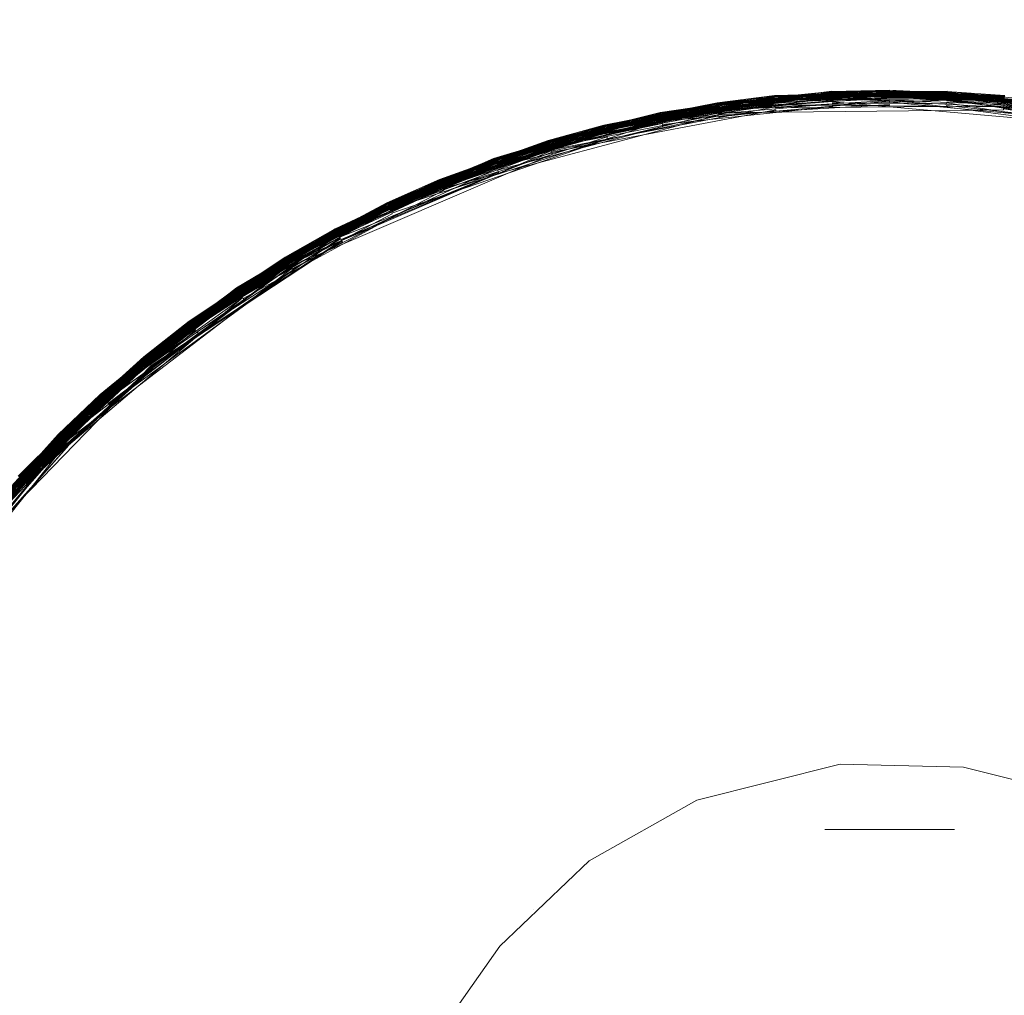
# Model space of a CAD drawing. Extents: x 0 to 1535, y -780 to 0.
# Drawn here: x 329 to 361, y -366 to -334 of the extents above; entities that cross this region are included whole.
import ezdxf

# ---------------------------------------------------------------- set-up
doc = ezdxf.new("R2010")
doc.units = 0
doc.header["$LTSCALE"] = 500
doc.header["$MEASUREMENT"] = 0
doc.layers.add('BESCO_AKRYL', color=7, linetype='Continuous')
doc.layers.add('DWXOUTLINES', color=7, linetype='Continuous')

msp = doc.modelspace()

# ---------------------------------------------------------------- linework, layer by layer
at = {"layer": 'BESCO_AKRYL', "lineweight": 0, "invisible_edges": 15}
for points in [[(279.055, -343.904, 136.193), (276.316, -356.122, 136.193), (1244.989, -341.575, 136.193), (1237.509, -325.185, 136.193)], [(282.395, -331.838, 136.193), (279.055, -343.904, 136.193), (1237.509, -325.185, 136.193), (282.395, -331.838, 136.193)], [(274.186, -368.461, 136.193), (1250.283, -357.096, 136.193), (1244.989, -341.575, 136.193), (276.316, -356.122, 136.193)], [(274.186, -368.461, 136.193), (272.672, -380.889, 136.193), (1254.096, -373.048, 136.193), (1250.283, -357.096, 136.193)]]:
    msp.add_3dface(points, dxfattribs=at)
at = {"layer": 'DWXOUTLINES', "color": 0, "lineweight": 0}
for p, q in [((346.328, -338.128, 23.868), (353.738, -336.648, 23.848)), ((346.328, -338.118, 22.528), (353.738, -336.678, 22.438)), ((346.338, -338.138, 23.898), (353.738, -336.658, 23.878)), ((346.338, -338.148, 23.908), (353.738, -336.668, 23.898)), ((346.338, -338.158, 23.928), (353.738, -336.678, 23.918)), ((348.148, -337.628, 23.878), (355.618, -336.508, 23.848)), ((348.148, -337.598, 22.628), (353.738, -336.628, 22.628)), ((348.158, -337.638, 23.898), (355.618, -336.518, 23.878)), ((348.158, -337.648, 23.918), (355.618, -336.528, 23.898)), ((348.158, -337.658, 23.938), (355.618, -336.538, 23.918)), ((348.178, -337.718, 24.008), (355.628, -336.578, 23.968)), ((348.188, -337.758, 24.038), (355.628, -336.598, 23.988)), ((349.988, -337.188, 22.588), (357.508, -336.458, 22.558)), ((349.988, -337.188, 23.728), (355.618, -336.488, 23.698)), ((349.988, -337.188, 23.768), (353.738, -336.638, 23.748)), ((349.988, -337.188, 22.628), (353.738, -336.638, 22.558)), ((349.998, -337.198, 23.818), (357.508, -336.448, 23.748)), ((349.998, -337.208, 22.528), (357.508, -336.498, 22.438)), ((350.008, -337.248, 22.408), (357.508, -336.528, 22.388)), ((350.008, -337.248, 23.938), (359.398, -336.538, 23.918)), ((350.018, -337.298, 22.338), (357.508, -336.628, 22.268)), ((350.018, -337.298, 22.338), (355.628, -336.628, 22.318)), ((350.028, -337.348, 24.038), (355.628, -336.618, 24.008)), ((351.858, -336.868, 23.768), (357.508, -336.448, 23.768)), ((351.858, -336.868, 23.798), (359.398, -336.498, 23.798)), ((351.858, -336.878, 23.818), (359.398, -336.498, 23.748)), ((351.858, -336.868, 23.798), (355.618, -336.498, 23.748)), ((351.858, -336.868, 22.628), (355.618, -336.498, 22.558)), ((351.858, -336.898, 23.898), (359.398, -336.518, 23.878)), ((351.858, -336.898, 23.888), (359.398, -336.518, 23.868)), ((351.858, -336.878, 22.528), (359.398, -336.518, 22.498)), ((351.858, -336.908, 23.918), (359.398, -336.528, 23.898)), ((351.858, -336.908, 23.908), (359.398, -336.528, 23.888)), ((351.858, -336.878, 22.528), (359.398, -336.528, 22.468)), ((351.858, -336.868, 23.728), (353.738, -336.628, 23.698)), ((351.868, -336.928, 23.938), (357.508, -336.498, 23.928)), ((351.868, -336.948, 23.968), (355.628, -336.568, 23.958)), ((351.868, -336.928, 22.408), (355.628, -336.588, 22.358)), ((351.878, -337.028, 24.038), (359.398, -336.618, 24.008)), ((353.738, -336.658, 23.878), (357.508, -336.468, 23.848)), ((353.738, -336.628, 23.728), (359.398, -336.488, 23.698)), ((353.738, -336.648, 23.818), (359.398, -336.498, 23.798)), ((353.738, -336.658, 23.878), (359.398, -336.508, 23.848)), ((353.738, -336.718, 23.968), (357.508, -336.518, 23.958)), ((353.738, -336.688, 23.938), (359.398, -336.538, 23.908)), ((353.738, -336.658, 22.498), (359.398, -336.538, 22.438)), ((353.738, -336.668, 22.468), (355.618, -336.538, 22.438)), ((353.738, -336.628, 22.628), (361.288, -336.628, 22.628)), ((353.738, -336.628, 22.628), (361.288, -336.638, 22.588)), ((353.738, -336.628, 23.698), (353.738, -336.628, 23.728)), ((353.738, -336.638, 22.558), (353.738, -336.628, 22.628)), ((353.738, -336.638, 23.748), (353.738, -336.648, 23.818)), ((353.738, -336.658, 23.868), (361.288, -336.648, 23.848)), ((353.738, -336.648, 22.528), (361.288, -336.678, 22.438)), ((353.738, -336.648, 23.848), (353.738, -336.658, 23.868)), ((353.738, -336.658, 22.498), (353.738, -336.648, 22.528)), ((353.738, -336.668, 23.898), (361.288, -336.658, 23.878)), ((353.738, -336.658, 23.878), (353.738, -336.688, 23.938)), ((353.738, -336.678, 23.918), (361.288, -336.668, 23.898)), ((353.738, -336.678, 22.438), (353.738, -336.668, 22.468)), ((353.748, -336.758, 24.008), (359.398, -336.578, 23.968)), ((353.748, -336.798, 24.038), (357.508, -336.588, 24.018)), ((353.748, -336.768, 24.018), (359.398, -336.598, 23.988)), ((353.748, -336.748, 22.338), (359.398, -336.608, 22.338)), ((353.748, -336.768, 22.318), (357.508, -336.608, 22.288)), ((353.758, -336.878, 24.088), (357.508, -336.638, 24.058)), ((355.618, -336.498, 23.728), (357.508, -336.448, 23.698)), ((355.618, -336.488, 23.698), (355.618, -336.498, 23.728)), ((355.618, -336.498, 22.628), (359.398, -336.498, 22.558)), ((355.618, -336.498, 23.748), (355.618, -336.508, 23.818)), ((355.618, -336.498, 22.558), (355.618, -336.498, 22.628)), ((355.618, -336.508, 23.818), (361.288, -336.638, 23.748)), ((355.618, -336.508, 23.848), (355.618, -336.558, 23.938)), ((355.618, -336.538, 22.438), (355.618, -336.508, 22.528)), ((355.618, -336.518, 23.878), (363.168, -336.878, 23.848)), ((355.618, -336.528, 23.898), (363.158, -336.888, 23.878)), ((355.618, -336.538, 23.918), (363.158, -336.898, 23.898)), ((355.618, -336.558, 23.938), (363.158, -336.908, 23.918)), ((355.618, -336.558, 22.408), (361.278, -336.708, 22.388)), ((355.618, -336.558, 22.408), (359.398, -336.588, 22.358)), ((355.628, -336.568, 22.388), (357.508, -336.538, 22.358)), ((355.628, -336.578, 23.968), (359.398, -336.568, 23.958)), ((355.628, -336.568, 23.958), (355.628, -336.598, 23.988)), ((355.628, -336.588, 22.358), (355.628, -336.568, 22.388)), ((355.628, -336.608, 22.338), (359.398, -336.628, 22.318)), ((355.628, -336.648, 22.288), (355.628, -336.608, 22.338)), ((355.628, -336.618, 24.008), (355.628, -336.658, 24.038)), ((355.628, -336.628, 22.318), (361.268, -336.808, 22.268)), ((355.628, -336.658, 24.038), (359.398, -336.638, 24.018)), ((355.628, -336.648, 22.288), (359.388, -336.698, 22.248)), ((355.628, -336.668, 22.268), (357.508, -336.648, 22.248)), ((355.628, -336.698, 22.248), (355.628, -336.668, 22.268)), ((357.508, -336.448, 23.768), (365.028, -337.188, 23.768)), ((357.508, -336.448, 23.728), (363.168, -336.868, 23.698)), ((357.508, -336.448, 22.628), (361.288, -336.638, 22.558)), ((357.508, -336.448, 23.748), (357.508, -336.458, 23.818)), ((357.508, -336.448, 23.698), (357.508, -336.448, 23.728)), ((357.508, -336.458, 22.558), (357.508, -336.448, 22.628)), ((357.508, -336.458, 23.818), (365.028, -337.188, 23.748)), ((357.508, -336.458, 22.528), (361.288, -336.648, 22.528)), ((357.508, -336.498, 22.438), (357.508, -336.458, 22.528)), ((357.508, -336.468, 23.848), (357.508, -336.508, 23.938)), ((357.508, -336.498, 23.928), (361.288, -336.678, 23.918)), ((357.508, -336.508, 23.938), (361.288, -336.688, 23.938)), ((357.508, -336.518, 23.958), (357.508, -336.548, 23.988)), ((357.508, -336.528, 22.388), (357.508, -336.538, 22.358)), ((357.508, -336.548, 23.988), (361.278, -336.718, 23.968)), ((357.508, -336.558, 22.338), (363.148, -337.018, 22.288)), ((357.508, -336.608, 22.288), (357.508, -336.558, 22.338)), ((357.508, -336.568, 24.008), (361.278, -336.738, 23.988)), ((357.508, -336.568, 24.008), (357.508, -336.608, 24.038)), ((357.508, -336.588, 24.018), (363.148, -336.968, 23.988)), ((357.508, -336.608, 24.038), (365.008, -337.308, 24.008)), ((357.508, -336.628, 22.268), (357.508, -336.648, 22.248)), ((357.508, -336.678, 22.238), (361.268, -336.888, 22.218)), ((357.508, -336.698, 22.218), (357.508, -336.678, 22.238)), ((359.388, -336.698, 22.248), (359.398, -336.668, 22.268)), ((359.398, -336.488, 23.698), (359.398, -336.498, 23.728)), ((359.398, -336.498, 23.798), (363.168, -336.868, 23.748)), ((359.398, -336.498, 22.628), (363.168, -336.868, 22.558)), ((359.398, -336.498, 23.728), (361.288, -336.628, 23.698)), ((359.398, -336.498, 23.748), (359.398, -336.498, 23.798)), ((359.398, -336.498, 22.558), (359.398, -336.498, 22.628)), ((359.398, -336.508, 22.528), (366.868, -337.638, 22.468)), ((359.398, -336.518, 23.868), (359.398, -336.508, 23.848)), ((359.398, -336.518, 22.498), (359.398, -336.508, 22.528)), ((359.398, -336.518, 22.498), (365.018, -337.238, 22.438)), ((359.398, -336.518, 23.878), (359.398, -336.558, 23.938)), ((359.398, -336.528, 23.898), (365.028, -337.218, 23.888)), ((359.398, -336.528, 23.888), (365.028, -337.218, 23.888)), ((359.398, -336.528, 22.468), (359.398, -336.538, 22.438)), ((359.398, -336.538, 23.918), (366.868, -337.638, 23.898)), ((359.398, -336.538, 23.908), (365.018, -337.228, 23.908)), ((359.398, -336.558, 23.938), (365.018, -337.238, 23.928)), ((359.398, -336.558, 22.408), (363.158, -336.928, 22.408)), ((359.398, -336.558, 22.408), (363.148, -336.958, 22.358)), ((359.398, -336.568, 22.388), (363.148, -336.958, 22.358)), ((359.398, -336.568, 23.958), (359.398, -336.618, 24.008)), ((359.398, -336.588, 22.358), (359.398, -336.568, 22.388)), ((359.398, -336.578, 23.968), (363.158, -336.938, 23.958)), ((359.398, -336.598, 23.988), (365.018, -337.258, 23.958)), ((359.398, -336.608, 22.338), (364.998, -337.338, 22.288)), ((359.398, -336.628, 22.318), (359.398, -336.648, 22.288)), ((359.398, -336.638, 24.018), (359.398, -336.658, 24.038)), ((359.398, -336.648, 22.288), (363.138, -337.068, 22.248)), ((359.398, -336.658, 24.038), (366.848, -337.718, 24.008)), ((359.398, -336.668, 22.268), (363.138, -337.068, 22.248)), ((342.778, -339.428, 23.928), (351.858, -336.898, 23.898)), ((344.528, -338.708, 23.818), (351.858, -336.868, 23.798)), ((344.528, -338.718, 22.528), (351.858, -336.878, 22.528)), ((344.528, -338.718, 22.528), (351.858, -336.898, 22.468)), ((344.538, -338.728, 23.888), (351.858, -336.878, 23.848)), ((344.558, -338.798, 23.988), (351.868, -336.938, 23.958)), ((346.328, -338.118, 23.818), (351.858, -336.868, 23.798)), ((346.328, -338.108, 23.798), (351.858, -336.868, 23.748)), ((346.328, -338.138, 23.888), (351.858, -336.888, 23.878)), ((346.328, -338.128, 22.498), (351.858, -336.908, 22.438)), ((346.338, -338.138, 23.898), (351.858, -336.888, 23.868)), ((346.338, -338.148, 23.918), (351.858, -336.898, 23.888)), ((346.338, -338.168, 22.408), (351.868, -336.958, 22.358)), ((346.358, -338.218, 24.008), (353.738, -336.718, 23.968)), ((346.358, -338.218, 22.338), (353.748, -336.788, 22.288)), ((346.368, -338.238, 24.018), (353.748, -336.738, 23.988)), ((346.388, -338.328, 22.238), (353.758, -336.888, 22.218)), ((346.418, -338.408, 22.188), (353.768, -336.998, 22.168)), ((348.148, -337.608, 23.818), (351.858, -336.868, 23.768)), ((348.148, -337.598, 23.728), (351.858, -336.868, 23.698)), ((348.148, -337.598, 22.628), (351.858, -336.868, 22.558)), ((348.148, -337.618, 22.528), (351.858, -336.888, 22.498)), ((348.158, -337.658, 23.938), (351.858, -336.908, 23.918)), ((348.158, -337.658, 23.928), (351.858, -336.908, 23.908)), ((348.158, -337.658, 22.408), (351.868, -336.958, 22.358)), ((348.168, -337.698, 23.988), (353.738, -336.708, 23.958)), ((348.178, -337.728, 22.318), (355.628, -336.698, 22.248)), ((348.178, -337.738, 24.018), (351.878, -336.988, 24.008)), ((348.178, -337.718, 22.338), (351.878, -336.998, 22.318)), ((350.008, -337.248, 22.408), (353.738, -336.708, 22.388)), ((350.018, -337.338, 22.288), (353.748, -336.808, 22.268)), ((350.038, -337.408, 22.238), (355.628, -336.718, 22.238)), ((350.038, -337.438, 22.218), (353.758, -336.918, 22.208)), ((350.048, -337.468, 22.208), (357.508, -336.818, 22.168)), ((350.068, -337.578, 22.168), (355.648, -336.988, 22.158)), ((351.858, -336.868, 23.748), (351.858, -336.878, 23.818)), ((351.858, -336.868, 23.698), (351.858, -336.868, 23.728)), ((351.858, -336.868, 22.558), (351.858, -336.868, 22.628)), ((351.858, -336.888, 23.868), (351.858, -336.878, 23.848)), ((351.858, -336.888, 22.498), (351.858, -336.878, 22.528)), ((351.858, -336.888, 23.878), (351.868, -336.928, 23.938)), ((351.858, -336.898, 22.468), (351.858, -336.908, 22.438)), ((351.868, -336.938, 22.388), (353.738, -336.728, 22.358)), ((351.868, -336.938, 22.388), (351.868, -336.928, 22.408)), ((351.868, -336.938, 23.958), (351.868, -336.948, 23.968)), ((351.878, -336.988, 24.008), (351.868, -336.968, 23.988)), ((351.878, -337.038, 22.268), (353.758, -336.838, 22.248)), ((351.878, -337.038, 22.268), (351.878, -336.998, 22.318)), ((351.888, -337.088, 22.238), (359.388, -336.778, 22.208)), ((351.898, -337.118, 22.218), (357.508, -336.788, 22.178)), ((351.898, -337.148, 22.208), (355.638, -336.808, 22.188)), ((351.908, -337.228, 22.168), (355.638, -336.898, 22.168)), ((351.918, -337.258, 22.168), (357.508, -336.918, 22.158)), ((353.738, -336.708, 23.958), (353.748, -336.758, 24.008)), ((353.738, -336.708, 22.388), (353.738, -336.728, 22.358)), ((353.748, -336.738, 23.988), (361.278, -336.708, 23.958)), ((353.748, -336.748, 22.338), (361.278, -336.788, 22.288)), ((353.748, -336.768, 24.018), (353.748, -336.798, 24.038)), ((353.748, -336.788, 22.288), (353.748, -336.768, 22.318)), ((353.748, -336.808, 22.268), (353.758, -336.838, 22.248)), ((353.758, -336.858, 22.238), (357.508, -336.698, 22.218)), ((353.758, -336.888, 22.218), (353.758, -336.858, 22.238)), ((353.758, -336.918, 22.208), (353.768, -336.938, 22.188)), ((353.768, -336.938, 22.188), (361.248, -336.998, 22.168)), ((353.768, -337.028, 22.168), (359.378, -336.988, 22.158)), ((353.768, -336.998, 22.168), (353.768, -337.028, 22.168)), ((355.628, -336.718, 22.238), (363.128, -337.118, 22.218)), ((355.628, -336.718, 22.238), (361.258, -336.918, 22.208)), ((355.628, -336.748, 22.218), (355.628, -336.718, 22.238)), ((355.628, -336.748, 22.218), (359.388, -336.778, 22.208)), ((355.638, -336.808, 22.188), (355.638, -336.838, 22.178)), ((355.638, -336.838, 22.178), (364.938, -337.648, 22.158)), ((355.638, -336.868, 22.168), (359.378, -336.898, 22.168)), ((355.638, -336.898, 22.168), (355.638, -336.868, 22.168)), ((355.638, -336.958, 22.158), (357.508, -336.948, 22.158)), ((355.648, -336.988, 22.158), (355.638, -336.958, 22.158)), ((357.508, -336.698, 24.088), (361.268, -336.828, 24.058)), ((357.508, -336.758, 22.188), (366.778, -337.988, 22.168)), ((357.508, -336.788, 22.178), (357.508, -336.758, 22.188)), ((357.508, -336.818, 22.168), (357.508, -336.848, 22.168)), ((357.508, -336.848, 22.168), (363.098, -337.358, 22.158)), ((357.508, -336.918, 22.158), (357.508, -336.948, 22.158)), ((359.378, -336.898, 22.168), (359.388, -336.868, 22.168)), ((359.378, -336.958, 22.158), (363.098, -337.358, 22.158)), ((359.378, -336.988, 22.158), (359.378, -336.958, 22.158)), ((359.388, -336.748, 22.218), (359.388, -336.718, 22.238)), ((359.388, -336.748, 22.218), (366.798, -337.928, 22.178)), ((359.388, -336.778, 22.208), (364.968, -337.518, 22.178)), ((359.388, -336.808, 22.188), (359.388, -336.778, 22.208)), ((359.388, -336.808, 22.188), (363.118, -337.198, 22.178)), ((359.388, -336.868, 22.168), (366.758, -338.058, 22.158)), ((361.248, -336.998, 22.168), (361.258, -336.968, 22.178)), ((361.258, -336.918, 22.208), (361.268, -336.858, 22.238)), ((361.258, -336.968, 22.178), (363.108, -337.228, 22.168)), ((361.268, -336.808, 22.268), (361.278, -336.768, 22.318)), ((361.268, -336.858, 22.238), (366.818, -337.848, 22.218)), ((361.268, -336.888, 22.218), (366.798, -337.908, 22.188)), ((341.038, -340.158, 22.528), (349.998, -337.238, 22.438)), ((341.048, -340.178, 23.898), (349.998, -337.208, 23.848)), ((342.768, -339.388, 23.818), (349.988, -337.188, 23.768)), ((342.768, -339.388, 23.818), (349.988, -337.188, 23.748)), ((342.798, -339.478, 23.988), (350.008, -337.258, 23.958)), ((342.808, -339.498, 24.008), (350.008, -337.278, 23.968)), ((342.878, -339.668, 22.188), (351.918, -337.258, 22.168)), ((344.528, -338.698, 23.728), (349.988, -337.188, 23.698)), ((344.568, -338.808, 22.338), (350.018, -337.298, 22.338)), ((344.618, -338.968, 22.208), (351.908, -337.198, 22.178)), ((346.318, -338.108, 22.628), (349.998, -337.198, 22.558)), ((346.328, -338.108, 22.588), (349.988, -337.188, 22.588)), ((346.378, -338.278, 22.268), (351.888, -337.068, 22.248)), ((346.398, -338.338, 24.088), (351.888, -337.058, 24.058)), ((346.428, -338.458, 22.168), (351.918, -337.298, 22.158)), ((346.438, -338.488, 22.168), (353.778, -337.098, 22.158)), ((348.188, -337.758, 24.038), (351.878, -337.008, 24.018)), ((348.188, -337.778, 22.268), (351.888, -337.068, 22.248)), ((348.198, -337.828, 22.238), (351.898, -337.118, 22.218)), ((348.208, -337.838, 24.088), (351.888, -337.058, 24.058)), ((348.218, -337.878, 22.208), (351.908, -337.198, 22.178)), ((349.988, -337.188, 23.748), (349.998, -337.198, 23.818)), ((349.988, -337.188, 23.698), (349.988, -337.188, 23.728)), ((349.998, -337.198, 22.558), (349.988, -337.188, 22.628)), ((349.998, -337.208, 23.848), (350.008, -337.248, 23.938)), ((349.998, -337.238, 22.438), (349.998, -337.208, 22.528)), ((350.008, -337.278, 23.968), (350.008, -337.258, 23.958)), ((350.008, -337.288, 23.988), (350.028, -337.348, 24.038)), ((350.018, -337.338, 22.288), (350.018, -337.298, 22.338)), ((351.878, -337.008, 24.018), (351.878, -337.028, 24.038)), ((351.898, -337.148, 22.208), (351.888, -337.088, 22.238)), ((351.908, -337.198, 22.178), (361.248, -337.098, 22.158)), ((351.908, -337.198, 22.178), (351.908, -337.228, 22.168)), ((351.918, -337.298, 22.158), (351.928, -337.328, 22.158)), ((351.928, -337.328, 22.158), (353.778, -337.128, 22.158)), ((353.778, -337.098, 22.158), (353.778, -337.128, 22.158)), ((361.248, -337.068, 22.158), (363.098, -337.328, 22.158)), ((361.248, -337.098, 22.158), (361.248, -337.068, 22.158)), ((339.358, -341.028, 23.898), (348.148, -337.628, 23.878)), ((341.038, -340.158, 23.818), (348.148, -337.598, 23.748)), ((341.048, -340.188, 23.918), (348.158, -337.638, 23.898)), ((341.128, -340.358, 22.238), (350.048, -337.468, 22.208)), ((342.758, -339.378, 22.628), (348.148, -337.598, 22.628)), ((342.768, -339.408, 22.498), (348.158, -337.648, 22.438)), ((342.788, -339.438, 23.938), (348.158, -337.648, 23.918)), ((344.528, -338.698, 22.628), (348.148, -337.608, 22.558)), ((344.538, -338.718, 23.868), (348.148, -337.618, 23.848)), ((344.658, -339.078, 22.168), (350.078, -337.648, 22.158)), ((346.318, -338.108, 23.728), (348.148, -337.598, 23.698)), ((346.408, -338.378, 22.208), (350.048, -337.498, 22.188)), ((348.148, -337.598, 23.748), (348.148, -337.608, 23.818)), ((348.148, -337.598, 23.698), (348.148, -337.598, 23.728)), ((348.148, -337.608, 22.558), (348.148, -337.598, 22.628)), ((348.148, -337.618, 23.848), (348.158, -337.658, 23.928)), ((348.158, -337.648, 22.438), (348.148, -337.618, 22.528)), ((348.228, -337.928, 22.178), (350.068, -337.548, 22.168)), ((350.038, -337.438, 22.218), (350.038, -337.408, 22.238)), ((350.068, -337.548, 22.168), (350.048, -337.498, 22.188)), ((350.078, -337.648, 22.158), (350.068, -337.578, 22.168)), ((341.078, -340.238, 23.988), (348.168, -337.668, 23.958)), ((341.078, -340.248, 22.338), (348.178, -337.728, 22.318)), ((341.088, -340.278, 24.018), (348.168, -337.698, 23.988)), ((341.088, -340.268, 22.318), (348.198, -337.798, 22.248)), ((342.788, -339.438, 22.408), (348.158, -337.658, 22.408)), ((342.788, -339.438, 22.408), (348.168, -337.698, 22.358)), ((342.808, -339.488, 22.338), (348.188, -337.758, 22.288)), ((342.828, -339.528, 24.038), (348.178, -337.718, 24.008)), ((342.848, -339.588, 22.238), (348.208, -337.848, 22.218)), ((344.548, -338.758, 22.408), (348.168, -337.678, 22.388)), ((346.398, -338.338, 24.088), (348.198, -337.788, 24.058)), ((348.168, -337.668, 23.958), (348.178, -337.738, 24.018)), ((348.168, -337.678, 22.388), (348.168, -337.698, 22.358)), ((348.188, -337.758, 22.288), (348.178, -337.718, 22.338)), ((348.198, -337.798, 22.248), (348.188, -337.778, 22.268)), ((348.198, -337.788, 24.058), (348.208, -337.838, 24.088)), ((348.208, -337.848, 22.218), (348.198, -337.828, 22.238)), ((348.228, -337.928, 22.178), (348.218, -337.878, 22.208)), ((337.718, -341.968, 23.918), (346.338, -338.138, 23.898)), ((339.338, -340.998, 22.628), (346.328, -338.118, 22.558)), ((339.348, -340.998, 22.588), (346.328, -338.108, 22.588)), ((339.358, -341.018, 23.878), (346.328, -338.118, 23.848)), ((339.358, -341.028, 23.898), (346.328, -338.128, 23.868)), ((339.358, -341.038, 23.908), (346.328, -338.138, 23.888)), ((339.368, -341.038, 23.918), (346.338, -338.138, 23.898)), ((339.368, -341.048, 23.938), (346.338, -338.148, 23.918)), ((339.368, -341.058, 22.408), (346.348, -338.198, 22.358)), ((339.388, -341.088, 23.988), (346.348, -338.178, 23.958)), ((339.418, -341.138, 24.038), (346.358, -338.218, 24.008)), ((341.038, -340.148, 23.768), (346.318, -338.108, 23.748)), ((341.038, -340.168, 22.498), (346.338, -338.148, 22.438)), ((341.078, -340.248, 22.338), (346.368, -338.258, 22.288)), ((341.188, -340.488, 22.168), (348.258, -338.058, 22.158)), ((342.758, -339.378, 23.728), (346.318, -338.108, 23.698)), ((342.768, -339.388, 23.798), (346.328, -338.108, 23.798)), ((342.768, -339.398, 22.528), (346.328, -338.128, 22.498)), ((342.778, -339.428, 23.928), (346.338, -338.148, 23.908)), ((342.888, -339.698, 22.178), (348.248, -337.988, 22.168)), ((346.318, -338.108, 23.748), (346.328, -338.118, 23.818)), ((346.318, -338.108, 23.698), (346.318, -338.108, 23.728)), ((346.328, -338.118, 22.558), (346.318, -338.108, 22.628)), ((346.328, -338.118, 23.848), (346.338, -338.158, 23.928)), ((346.338, -338.148, 22.438), (346.328, -338.118, 22.528)), ((346.348, -338.198, 22.358), (346.338, -338.168, 22.408)), ((346.348, -338.178, 23.958), (346.368, -338.238, 24.018)), ((346.368, -338.258, 22.288), (346.358, -338.218, 22.338)), ((346.378, -338.298, 22.248), (346.378, -338.278, 22.268)), ((348.258, -338.058, 22.158), (348.248, -337.988, 22.168)), ((337.818, -342.128, 22.238), (346.418, -338.438, 22.178)), ((337.868, -342.228, 22.178), (346.458, -338.548, 22.158)), ((339.488, -341.268, 22.188), (346.438, -338.488, 22.168)), ((341.098, -340.288, 22.288), (346.378, -338.298, 22.248)), ((341.138, -340.368, 24.088), (346.378, -338.298, 24.058)), ((341.138, -340.378, 22.218), (346.418, -338.408, 22.188)), ((342.858, -339.608, 24.088), (346.378, -338.298, 24.058)), ((344.608, -338.918, 22.238), (346.398, -338.348, 22.218)), ((346.398, -338.348, 22.218), (346.388, -338.328, 22.238)), ((346.418, -338.438, 22.178), (346.408, -338.378, 22.208)), ((346.458, -338.548, 22.158), (346.428, -338.458, 22.168)), ((337.708, -341.958, 23.878), (344.528, -338.718, 23.848)), ((337.708, -341.958, 23.888), (344.538, -338.728, 23.888)), ((337.708, -341.948, 22.528), (344.538, -338.748, 22.438)), ((339.338, -340.998, 23.728), (344.528, -338.698, 23.698)), ((339.348, -341.008, 23.818), (344.528, -338.698, 23.748)), ((339.348, -341.008, 22.528), (344.528, -338.718, 22.528)), ((339.358, -341.028, 23.888), (344.538, -338.718, 23.868)), ((339.368, -341.058, 22.408), (344.558, -338.788, 22.358)), ((339.398, -341.098, 22.338), (344.578, -338.848, 22.288)), ((341.028, -340.148, 22.628), (344.528, -338.708, 22.558)), ((341.058, -340.198, 23.938), (344.548, -338.748, 23.928)), ((341.068, -340.228, 23.968), (344.548, -338.768, 23.958)), ((341.088, -340.258, 24.008), (344.558, -338.798, 23.988)), ((341.098, -340.298, 24.038), (344.578, -338.828, 24.018)), ((341.128, -340.358, 22.238), (344.608, -338.938, 22.218)), ((344.528, -338.698, 23.748), (344.528, -338.708, 23.818)), ((344.528, -338.698, 23.698), (344.528, -338.698, 23.728)), ((344.528, -338.708, 22.558), (344.528, -338.698, 22.628)), ((344.528, -338.718, 23.848), (344.548, -338.748, 23.928)), ((344.538, -338.748, 22.438), (344.528, -338.718, 22.528)), ((344.558, -338.788, 22.358), (344.548, -338.758, 22.408)), ((344.548, -338.768, 23.958), (344.578, -338.828, 24.018)), ((344.578, -338.848, 22.288), (344.568, -338.808, 22.338)), ((344.608, -338.938, 22.218), (344.608, -338.918, 22.238)), ((337.838, -342.178, 22.208), (344.638, -339.018, 22.178)), ((339.528, -341.348, 22.168), (344.698, -339.168, 22.158)), ((341.228, -340.568, 22.158), (344.698, -339.168, 22.158)), ((342.928, -339.778, 22.158), (344.688, -339.138, 22.158)), ((344.638, -339.018, 22.178), (344.618, -338.968, 22.208)), ((344.688, -339.138, 22.158), (344.658, -339.078, 22.168)), ((336.098, -342.948, 23.798), (342.758, -339.378, 23.748)), ((336.108, -342.948, 23.818), (342.768, -339.388, 23.798)), ((336.108, -342.958, 22.528), (342.768, -339.408, 22.498)), ((336.128, -342.988, 23.938), (342.778, -339.428, 23.928)), ((336.128, -342.988, 23.928), (342.778, -339.428, 23.928)), ((336.158, -343.028, 23.988), (342.788, -339.448, 23.958)), ((337.698, -341.938, 23.818), (342.768, -339.388, 23.818)), ((337.708, -341.958, 23.888), (342.768, -339.398, 23.848)), ((337.708, -341.948, 22.498), (342.778, -339.428, 22.438)), ((337.728, -341.988, 22.408), (342.798, -339.468, 22.358)), ((337.758, -342.028, 22.338), (342.818, -339.528, 22.288)), ((337.768, -342.048, 24.018), (342.798, -339.478, 23.988)), ((337.778, -342.068, 24.038), (342.808, -339.498, 24.008)), ((337.778, -342.068, 22.288), (342.838, -339.568, 22.248)), ((339.338, -340.998, 22.628), (342.768, -339.388, 22.558)), ((339.378, -341.068, 22.388), (342.798, -339.468, 22.358)), ((339.428, -341.158, 22.268), (342.838, -339.568, 22.248)), ((341.028, -340.148, 23.728), (342.758, -339.378, 23.698)), ((341.138, -340.368, 24.088), (342.838, -339.558, 24.058)), ((342.758, -339.378, 23.748), (342.768, -339.388, 23.818)), ((342.758, -339.378, 23.698), (342.758, -339.378, 23.728)), ((342.768, -339.388, 22.558), (342.758, -339.378, 22.628)), ((342.768, -339.398, 23.848), (342.788, -339.438, 23.938)), ((342.778, -339.428, 22.438), (342.768, -339.398, 22.528)), ((342.798, -339.458, 23.968), (342.828, -339.528, 24.038)), ((342.818, -339.528, 22.288), (342.808, -339.488, 22.338)), ((342.838, -339.558, 24.058), (342.858, -339.608, 24.088)), ((336.258, -343.178, 22.208), (342.908, -339.728, 22.168)), ((339.448, -341.198, 22.238), (342.858, -339.618, 22.218)), ((339.478, -341.248, 22.208), (342.878, -339.668, 22.188)), ((339.548, -341.378, 22.158), (342.938, -339.808, 22.158)), ((342.858, -339.618, 22.218), (342.848, -339.588, 22.238)), ((342.908, -339.728, 22.168), (342.888, -339.698, 22.178)), ((342.938, -339.808, 22.158), (342.928, -339.778, 22.158)), ((333.068, -345.208, 22.528), (341.048, -340.188, 22.438)), ((334.558, -344.038, 23.818), (341.038, -340.148, 23.768)), ((334.578, -344.068, 23.918), (341.048, -340.178, 23.898)), ((336.098, -342.938, 23.728), (341.028, -340.148, 23.698)), ((336.108, -342.958, 22.528), (341.038, -340.168, 22.498)), ((336.168, -343.048, 24.008), (341.068, -340.228, 23.968)), ((337.698, -341.928, 23.768), (341.028, -340.148, 23.748)), ((337.698, -341.928, 22.628), (341.038, -340.158, 22.558)), ((337.708, -341.948, 23.868), (341.038, -340.158, 23.848)), ((337.728, -341.978, 23.938), (341.048, -340.188, 23.918)), ((341.028, -340.148, 23.748), (341.038, -340.158, 23.818)), ((341.028, -340.148, 23.698), (341.028, -340.148, 23.728)), ((341.038, -340.158, 22.558), (341.028, -340.148, 22.628)), ((341.038, -340.158, 23.848), (341.058, -340.198, 23.938)), ((341.048, -340.188, 22.438), (341.038, -340.158, 22.528)), ((341.068, -340.228, 23.968), (341.088, -340.258, 24.008)), ((334.648, -344.158, 24.038), (341.078, -340.238, 23.988)), ((336.238, -343.148, 24.088), (341.118, -340.328, 24.058)), ((337.768, -342.048, 22.318), (341.098, -340.288, 22.288)), ((337.778, -342.068, 22.288), (341.108, -340.308, 22.268)), ((337.818, -342.138, 24.088), (341.118, -340.328, 24.058)), ((337.828, -342.148, 22.218), (341.148, -340.408, 22.208)), ((337.888, -342.248, 22.168), (341.208, -340.508, 22.168)), ((341.108, -340.308, 22.268), (341.088, -340.268, 22.318)), ((341.088, -340.278, 24.018), (341.098, -340.298, 24.038)), ((341.148, -340.408, 22.208), (341.138, -340.378, 22.218)), ((341.208, -340.508, 22.168), (341.188, -340.488, 22.168)), ((336.318, -343.278, 22.168), (341.248, -340.598, 22.158)), ((341.248, -340.598, 22.158), (341.228, -340.568, 22.158)), ((331.718, -346.528, 22.318), (339.438, -341.178, 22.248)), ((333.058, -345.198, 22.588), (339.348, -340.998, 22.588)), ((333.088, -345.228, 23.918), (339.358, -341.028, 23.898)), ((333.088, -345.228, 23.908), (339.358, -341.028, 23.888)), ((333.098, -345.238, 23.938), (339.368, -341.038, 23.918)), ((333.128, -345.278, 23.988), (339.378, -341.058, 23.958)), ((333.128, -345.288, 22.338), (339.398, -341.098, 22.338)), ((334.548, -344.038, 23.768), (339.338, -340.998, 23.748)), ((334.548, -344.028, 22.628), (339.338, -340.998, 22.628)), ((334.568, -344.058, 23.888), (339.358, -341.018, 23.878)), ((334.648, -344.158, 24.038), (339.398, -341.108, 24.008)), ((334.688, -344.218, 22.238), (339.448, -341.198, 22.238)), ((336.098, -342.938, 22.628), (339.348, -341.008, 22.558)), ((336.108, -342.958, 23.868), (339.348, -341.018, 23.848)), ((336.128, -342.978, 23.918), (339.358, -341.038, 23.908)), ((336.128, -342.998, 22.408), (339.388, -341.078, 22.358)), ((336.158, -343.038, 22.338), (339.408, -341.118, 22.318)), ((337.698, -341.928, 23.728), (339.338, -340.998, 23.698)), ((337.718, -341.958, 22.468), (339.368, -341.038, 22.438)), ((337.778, -342.068, 24.038), (339.408, -341.118, 24.018)), ((339.338, -340.998, 23.748), (339.348, -341.008, 23.818)), ((339.338, -340.998, 23.698), (339.338, -340.998, 23.728)), ((339.348, -341.008, 22.558), (339.338, -340.998, 22.628)), ((339.368, -341.038, 22.438), (339.348, -341.008, 22.528)), ((339.348, -341.018, 23.848), (339.368, -341.048, 23.938)), ((339.378, -341.058, 23.958), (339.388, -341.078, 23.968)), ((339.388, -341.078, 22.358), (339.378, -341.068, 22.388)), ((339.398, -341.108, 24.008), (339.388, -341.088, 23.988)), ((339.408, -341.118, 24.018), (339.418, -341.138, 24.038)), ((339.428, -341.158, 22.268), (339.408, -341.118, 22.318)), ((331.798, -346.618, 22.218), (339.498, -341.298, 22.178)), ((333.298, -345.478, 22.168), (339.548, -341.378, 22.158)), ((333.318, -345.508, 22.168), (339.558, -341.408, 22.158)), ((336.228, -343.138, 22.238), (339.458, -341.228, 22.218)), ((336.288, -343.228, 22.178), (339.518, -341.328, 22.168)), ((337.938, -342.328, 22.158), (339.578, -341.438, 22.158)), ((339.458, -341.228, 22.218), (339.478, -341.248, 22.208)), ((339.498, -341.298, 22.178), (339.488, -341.268, 22.188)), ((339.518, -341.328, 22.168), (339.528, -341.348, 22.168)), ((339.558, -341.408, 22.158), (339.578, -341.438, 22.158)), ((330.288, -347.768, 23.908), (337.708, -341.958, 23.888)), ((331.638, -346.438, 23.818), (337.698, -341.928, 23.768)), ((331.648, -346.458, 23.898), (337.708, -341.948, 23.868)), ((331.648, -346.458, 23.898), (337.708, -341.948, 23.848)), ((331.678, -346.488, 23.958), (337.738, -341.998, 23.958)), ((331.698, -346.508, 23.988), (337.738, -341.998, 23.958)), ((331.708, -346.518, 24.008), (337.738, -342.008, 23.968)), ((331.738, -346.548, 24.038), (337.748, -342.018, 23.988)), ((333.068, -345.208, 23.818), (337.698, -341.928, 23.748)), ((333.098, -345.248, 22.408), (337.748, -342.008, 22.358)), ((334.548, -344.028, 23.728), (337.698, -341.928, 23.698)), ((334.548, -344.028, 22.628), (337.698, -341.938, 22.558)), ((334.568, -344.058, 22.468), (337.718, -341.968, 22.438)), ((334.588, -344.078, 23.938), (337.718, -341.968, 23.918)), ((334.588, -344.078, 22.408), (337.728, -341.988, 22.408)), ((334.588, -344.078, 22.408), (337.738, -341.998, 22.388)), ((334.698, -344.228, 24.088), (337.798, -342.098, 24.058)), ((337.698, -341.928, 23.748), (337.698, -341.938, 23.818)), ((337.698, -341.928, 23.698), (337.698, -341.928, 23.728)), ((337.698, -341.938, 22.558), (337.698, -341.928, 22.628)), ((337.708, -341.948, 23.848), (337.708, -341.958, 23.878)), ((337.708, -341.948, 22.498), (337.708, -341.948, 22.528)), ((337.708, -341.958, 23.888), (337.728, -341.978, 23.938)), ((337.718, -341.968, 22.438), (337.718, -341.958, 22.468)), ((337.738, -342.008, 23.968), (337.738, -341.998, 23.958)), ((337.738, -341.998, 22.388), (337.748, -342.008, 22.358)), ((337.748, -342.018, 23.988), (337.768, -342.048, 24.018)), ((337.768, -342.048, 22.318), (337.758, -342.028, 22.338)), ((337.798, -342.098, 24.058), (337.818, -342.138, 24.088)), ((337.828, -342.148, 22.218), (337.818, -342.128, 22.238)), ((330.418, -347.898, 22.238), (337.838, -342.178, 22.208)), ((330.498, -347.978, 22.178), (337.918, -342.298, 22.158)), ((331.818, -346.638, 22.208), (337.868, -342.228, 22.178)), ((331.918, -346.758, 22.158), (337.948, -342.358, 22.158)), ((334.718, -344.258, 22.208), (337.858, -342.198, 22.188)), ((334.808, -344.378, 22.158), (337.948, -342.358, 22.158)), ((337.888, -342.248, 22.168), (337.858, -342.198, 22.188)), ((337.918, -342.298, 22.158), (337.938, -342.328, 22.158)), ((330.268, -347.748, 23.818), (336.098, -342.948, 23.798)), ((330.288, -347.768, 23.918), (336.118, -342.968, 23.888)), ((330.298, -347.778, 23.938), (336.128, -342.978, 23.918)), ((330.338, -347.818, 22.338), (336.188, -343.068, 22.288)), ((331.628, -346.428, 23.728), (336.098, -342.938, 23.698)), ((331.638, -346.448, 22.528), (336.128, -342.978, 22.438)), ((331.648, -346.448, 23.878), (336.108, -342.958, 23.848)), ((331.668, -346.478, 23.938), (336.128, -342.988, 23.928)), ((331.668, -346.478, 22.408), (336.148, -343.018, 22.358)), ((333.058, -345.198, 23.768), (336.098, -342.948, 23.748)), ((333.058, -345.198, 22.628), (336.098, -342.948, 22.558)), ((333.068, -345.208, 22.528), (336.118, -342.968, 22.468)), ((333.118, -345.268, 23.968), (336.138, -343.008, 23.958)), ((333.128, -345.288, 22.338), (336.188, -343.068, 22.288)), ((333.138, -345.288, 24.008), (336.158, -343.028, 23.988)), ((334.568, -344.058, 23.878), (336.118, -342.968, 23.878)), ((334.618, -344.128, 22.338), (336.168, -343.058, 22.318)), ((334.658, -344.178, 22.268), (336.208, -343.108, 22.248)), ((334.698, -344.228, 24.088), (336.208, -343.108, 24.058)), ((336.098, -342.938, 23.698), (336.098, -342.938, 23.728)), ((336.098, -342.948, 22.558), (336.098, -342.938, 22.628)), ((336.098, -342.948, 23.748), (336.108, -342.948, 23.818)), ((336.118, -342.968, 23.878), (336.108, -342.958, 23.868)), ((336.118, -342.968, 23.888), (336.128, -342.988, 23.938)), ((336.118, -342.968, 22.468), (336.128, -342.978, 22.438)), ((336.148, -343.018, 22.358), (336.128, -342.998, 22.408)), ((336.138, -343.008, 23.958), (336.168, -343.048, 24.008)), ((336.168, -343.058, 22.318), (336.158, -343.038, 22.338)), ((336.208, -343.108, 22.248), (336.198, -343.088, 22.268)), ((336.208, -343.108, 24.058), (336.238, -343.148, 24.088)), ((329.158, -349.298, 22.208), (336.308, -343.248, 22.168)), ((331.898, -346.728, 22.168), (336.358, -343.328, 22.158)), ((333.258, -345.438, 22.188), (336.308, -343.248, 22.168)), ((334.688, -344.218, 22.238), (336.238, -343.158, 22.218)), ((336.238, -343.158, 22.218), (336.228, -343.138, 22.238)), ((336.288, -343.228, 22.178), (336.258, -343.178, 22.208)), ((336.358, -343.328, 22.158), (336.318, -343.278, 22.168)), ((327.738, -350.558, 23.888), (334.568, -344.048, 23.868)), ((328.948, -349.108, 22.628), (334.548, -344.028, 22.628)), ((328.958, -349.118, 23.818), (334.548, -344.038, 23.768)), ((328.968, -349.118, 22.528), (334.578, -344.068, 22.438)), ((328.998, -349.148, 23.938), (334.578, -344.068, 23.918)), ((328.998, -349.148, 22.408), (334.588, -344.078, 22.408)), ((329.038, -349.188, 24.008), (334.598, -344.088, 23.958)), ((330.258, -347.738, 23.798), (334.548, -344.028, 23.748)), ((331.628, -346.428, 22.628), (334.558, -344.038, 22.558)), ((333.058, -345.198, 23.728), (334.548, -344.028, 23.698)), ((334.548, -344.028, 23.748), (334.558, -344.038, 23.818)), ((334.548, -344.028, 23.698), (334.548, -344.028, 23.728)), ((334.558, -344.038, 22.558), (334.548, -344.028, 22.628)), ((334.568, -344.048, 23.868), (334.568, -344.058, 23.878)), ((334.568, -344.058, 23.888), (334.588, -344.078, 23.938)), ((334.578, -344.068, 22.438), (334.568, -344.058, 22.468)), ((334.608, -344.108, 22.358), (334.588, -344.078, 22.408)), ((334.598, -344.088, 23.958), (334.628, -344.128, 24.008)), ((329.068, -349.218, 24.038), (334.628, -344.128, 24.008)), ((329.138, -349.278, 22.218), (334.758, -344.308, 22.178)), ((331.708, -346.518, 22.338), (334.628, -344.138, 22.318)), ((331.728, -346.548, 22.288), (334.668, -344.198, 22.248)), ((331.778, -346.598, 22.238), (334.708, -344.238, 22.218)), ((333.108, -345.258, 22.388), (334.608, -344.108, 22.358)), ((334.628, -344.138, 22.318), (334.618, -344.128, 22.338)), ((334.668, -344.198, 22.248), (334.658, -344.178, 22.268)), ((334.758, -344.308, 22.178), (334.718, -344.258, 22.208)), ((334.848, -344.428, 22.158), (334.808, -344.378, 22.158)), ((333.358, -345.558, 22.158), (334.848, -344.428, 22.158)), ((326.648, -352.098, 24.008), (333.108, -345.248, 23.958)), ((327.718, -350.538, 23.768), (333.058, -345.198, 23.768)), ((327.718, -350.538, 23.798), (333.058, -345.198, 23.748)), ((327.718, -350.538, 22.588), (333.058, -345.198, 22.588)), ((327.728, -350.548, 22.528), (333.068, -345.208, 22.528)), ((327.768, -350.578, 23.938), (333.088, -345.228, 23.918)), ((327.808, -350.608, 22.338), (333.128, -345.288, 22.338)), ((327.808, -350.608, 22.338), (333.158, -345.318, 22.288)), ((327.818, -350.628, 22.318), (333.188, -345.358, 22.248)), ((327.838, -350.638, 24.038), (333.138, -345.288, 24.008)), ((328.948, -349.108, 23.728), (333.058, -345.198, 23.698)), ((328.978, -349.128, 23.898), (333.078, -345.218, 23.878)), ((328.998, -349.148, 22.408), (333.118, -345.268, 22.358)), ((330.258, -347.738, 22.628), (333.068, -345.198, 22.558)), ((330.268, -347.748, 22.528), (333.078, -345.218, 22.498)), ((330.278, -347.758, 23.878), (333.068, -345.208, 23.848)), ((330.348, -347.818, 24.008), (333.128, -345.278, 23.988)), ((330.368, -347.848, 24.038), (333.148, -345.308, 24.018)), ((330.388, -347.858, 22.268), (333.188, -345.358, 22.248)), ((331.648, -346.458, 23.888), (333.078, -345.218, 23.888)), ((333.058, -345.198, 23.748), (333.068, -345.208, 23.818)), ((333.058, -345.198, 23.698), (333.058, -345.198, 23.728)), ((333.068, -345.198, 22.558), (333.058, -345.198, 22.628)), ((333.068, -345.208, 23.848), (333.078, -345.218, 23.878)), ((333.078, -345.218, 22.498), (333.068, -345.208, 22.528)), ((333.078, -345.218, 23.888), (333.088, -345.228, 23.908)), ((333.088, -345.228, 23.918), (333.098, -345.238, 23.938)), ((333.108, -345.258, 22.388), (333.098, -345.248, 22.408)), ((333.118, -345.268, 23.968), (333.148, -345.308, 24.018)), ((333.158, -345.318, 22.288), (333.118, -345.268, 22.358)), ((326.778, -352.198, 22.208), (333.298, -345.478, 22.168)), ((329.118, -349.258, 22.238), (333.238, -345.418, 22.208)), ((329.208, -349.338, 22.178), (333.318, -345.508, 22.168)), ((329.228, -349.358, 22.168), (333.338, -345.528, 22.158)), ((330.588, -348.068, 22.158), (333.378, -345.578, 22.158)), ((333.238, -345.418, 22.208), (333.258, -345.438, 22.188)), ((333.338, -345.528, 22.158), (333.358, -345.558, 22.158)), ((326.558, -352.038, 23.818), (331.628, -346.428, 23.748)), ((326.598, -352.068, 23.938), (331.658, -346.458, 23.908)), ((326.678, -352.128, 24.038), (331.708, -346.518, 24.008)), ((327.738, -350.558, 23.888), (331.648, -346.448, 23.878)), ((328.948, -349.108, 22.628), (331.628, -346.438, 22.558)), ((328.968, -349.118, 23.868), (331.638, -346.448, 23.848)), ((328.978, -349.128, 23.898), (331.648, -346.448, 23.878)), ((328.988, -349.138, 23.908), (331.648, -346.458, 23.898)), ((328.988, -349.138, 23.928), (331.658, -346.468, 23.918)), ((329.008, -349.158, 22.388), (331.688, -346.498, 22.358)), ((329.018, -349.168, 23.968), (331.678, -346.488, 23.958)), ((329.038, -349.178, 22.338), (331.718, -346.528, 22.318)), ((329.138, -349.268, 24.088), (331.758, -346.578, 24.058)), ((330.258, -347.738, 23.728), (331.628, -346.428, 23.698)), ((330.278, -347.758, 22.498), (331.648, -346.458, 22.468)), ((330.298, -347.778, 22.408), (331.678, -346.488, 22.388)), ((331.628, -346.428, 23.748), (331.638, -346.438, 23.818)), ((331.628, -346.428, 23.698), (331.628, -346.428, 23.728)), ((331.628, -346.438, 22.558), (331.628, -346.428, 22.628)), ((331.638, -346.448, 23.848), (331.648, -346.458, 23.888)), ((331.648, -346.458, 22.468), (331.638, -346.448, 22.528)), ((331.658, -346.458, 23.908), (331.648, -346.458, 23.898)), ((331.658, -346.468, 23.918), (331.678, -346.488, 23.958)), ((331.678, -346.488, 22.388), (331.668, -346.478, 22.408)), ((331.698, -346.508, 23.988), (331.738, -346.548, 24.038)), ((331.728, -346.548, 22.288), (331.708, -346.518, 22.338)), ((331.818, -346.638, 22.208), (331.798, -346.618, 22.218)), ((331.918, -346.758, 22.158), (331.898, -346.728, 22.168)), ((325.468, -353.578, 23.818), (330.258, -347.738, 23.748)), ((325.578, -353.658, 24.018), (330.328, -347.808, 23.988)), ((325.578, -353.648, 22.318), (330.388, -347.858, 22.268)), ((325.598, -353.668, 24.038), (330.348, -347.818, 24.008)), ((325.658, -353.708, 22.238), (330.458, -347.938, 22.208)), ((326.548, -352.028, 23.728), (330.258, -347.738, 23.698)), ((326.568, -352.048, 23.868), (330.268, -347.748, 23.848)), ((326.588, -352.058, 23.918), (330.288, -347.758, 23.898)), ((326.608, -352.068, 22.408), (330.328, -347.808, 22.358)), ((326.648, -352.098, 24.008), (330.308, -347.788, 23.958)), ((326.648, -352.098, 22.338), (330.368, -347.848, 22.288)), ((326.738, -352.168, 22.238), (330.418, -347.898, 22.238)), ((327.718, -350.538, 22.628), (330.268, -347.738, 22.558)), ((327.728, -350.548, 23.818), (330.258, -347.738, 23.798)), ((327.728, -350.548, 22.528), (330.278, -347.758, 22.468)), ((327.738, -350.558, 22.498), (330.278, -347.758, 22.468)), ((327.768, -350.578, 22.408), (330.308, -347.788, 22.388)), ((327.798, -350.608, 23.988), (330.318, -347.798, 23.968)), ((327.898, -350.688, 22.238), (330.438, -347.918, 22.218)), ((330.258, -347.738, 22.588), (330.278, -347.758, 23.888)), ((330.308, -347.788, 22.388), (330.258, -347.738, 22.588)), ((330.288, -347.758, 23.898), (330.298, -347.778, 23.938)), ((330.318, -347.798, 23.968), (330.308, -347.788, 23.958)), ((330.328, -347.808, 23.988), (330.368, -347.848, 24.038)), ((330.368, -347.848, 22.288), (330.338, -347.818, 22.338)), ((330.438, -347.918, 22.218), (330.458, -347.938, 22.208)), ((330.518, -347.998, 22.168), (330.498, -347.978, 22.178)), ((324.698, -355.318, 22.208), (330.538, -348.018, 22.168)), ((326.808, -352.218, 22.188), (330.518, -347.998, 22.168)), ((326.878, -352.268, 22.168), (330.608, -348.088, 22.158)), ((326.898, -352.288, 22.158), (330.608, -348.088, 22.158)), ((329.248, -349.378, 22.168), (330.568, -348.038, 22.158)), ((330.538, -348.018, 22.168), (330.568, -348.038, 22.158)), ((323.628, -356.878, 24.008), (329.008, -349.158, 23.958)), ((324.518, -355.208, 23.958), (329.008, -349.158, 23.958)), ((324.548, -355.238, 22.338), (329.068, -349.208, 22.288)), ((325.518, -353.608, 22.408), (329.028, -349.168, 22.358)), ((325.598, -353.668, 24.038), (329.038, -349.188, 24.008)), ((328.988, -349.138, 23.918), (329.008, -349.158, 23.958)), ((329.028, -349.168, 22.358), (329.008, -349.158, 22.388)), ((329.018, -349.168, 23.968), (329.068, -349.218, 24.038)), ((329.068, -349.208, 22.288), (329.038, -349.178, 22.338)), ((329.188, -349.318, 22.188), (329.118, -349.258, 22.238)), ((324.648, -355.288, 22.238), (329.158, -349.298, 22.208)), ((325.678, -353.718, 22.218), (329.188, -349.318, 22.188)), ((325.748, -353.768, 22.178), (329.278, -349.398, 22.158)), ((326.738, -352.168, 22.238), (329.138, -349.278, 22.218)), ((329.228, -349.358, 22.168), (329.208, -349.338, 22.178)), ((329.278, -349.398, 22.158), (329.248, -349.378, 22.168)), ((351.188, -359.728, 22.158), (355.888, -358.548, 22.158)), ((351.188, -359.728, -0.002), (355.888, -358.548, -0.002)), ((355.888, -358.548, 22.158), (359.938, -358.648, 22.158)), ((355.888, -358.548, -0.002), (359.938, -358.648, -0.002)), ((359.938, -358.648, 22.158), (363.078, -359.438, 22.158)), ((359.938, -358.648, -0.002), (363.078, -359.438, -0.002)), ((347.668, -361.718, 22.158), (351.188, -359.728, 22.158)), ((347.668, -361.718, -0.002), (351.188, -359.728, -0.002)), ((355.388, -360.688, 29.498), (359.638, -360.688, 29.498)), ((344.738, -364.508, 22.158), (347.668, -361.718, 22.158)), ((344.738, -364.508, -0.002), (347.668, -361.718, -0.002)), ((345.828, -363.308, -0.002), (345.828, -363.308, 22.158)), ((343.338, -366.498, 22.158), (344.738, -364.508, 22.158)), ((343.338, -366.498, -0.002), (344.738, -364.508, -0.002))]:
    msp.add_line(p, q, dxfattribs=at)

doc.saveas('drawing.dxf')
